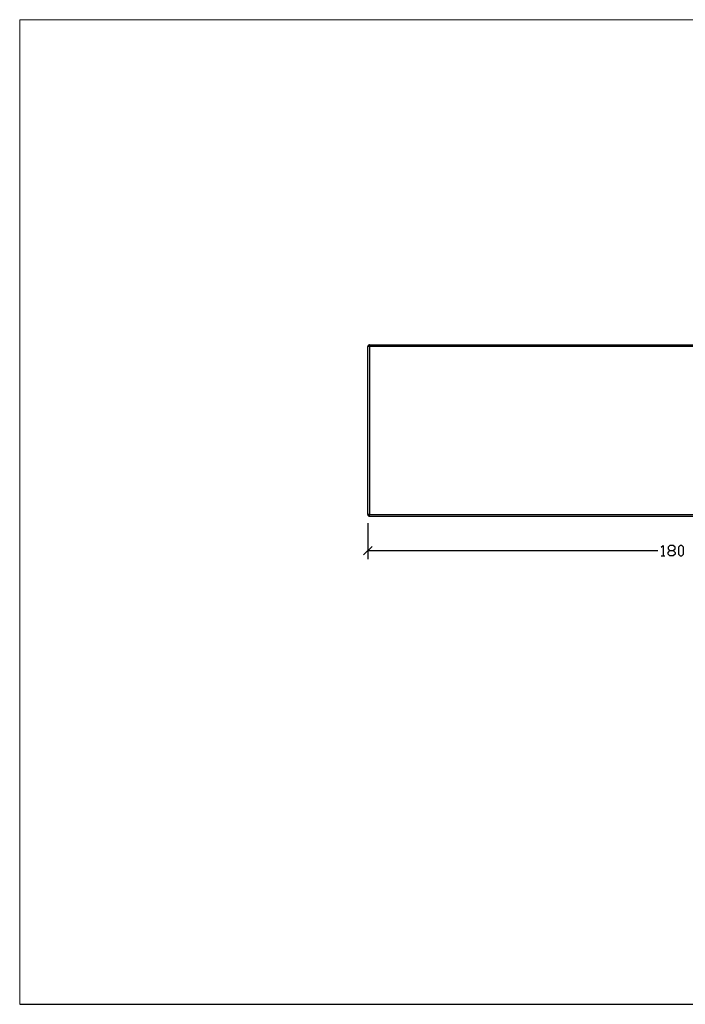
# Model space of a CAD drawing. Units: millimetres. Extents: x -185 to 205, y -143 to 145.
# Drawn here: x -185 to 9, y -143 to 144 of the extents above; entities that cross this region are included whole.
import ezdxf

# ---------------------------------------------------------------- set-up
doc = ezdxf.new("R2010")
doc.units = ezdxf.units.MM
doc.header["$MEASUREMENT"] = 0
doc.layers.add('Camada 1', color=7, linetype='Continuous')

msp = doc.modelspace()

# ---------------------------------------------------------------- linework, layer by layer
at = {"layer": 'Camada 1', "lineweight": 9}
for points in [[(-185.0079, 143.5453), (-185.0079, 143.5453), (-185.0079, -143.4747), (-185.0079, -143.4747), (-185.0079, -143.4747), (-185.0079, -143.4747), (22.1291, -143.4747), (22.1291, -143.4747)], [(205.0091, -130.5631), (205.0091, -130.5631), (205.0091, 143.5453), (205.0091, 143.5453), (205.0091, 143.5453), (205.0091, 143.5453), (-185.0079, 143.5453), (-185.0079, 143.5453)]]:
    msp.add_open_spline(points, degree=3, knots=[0, 0, 0, 0, 0.33333333, 0.33333333, 0.33333333, 0.33333333, 1, 1, 1, 1], dxfattribs=at)
at = {"layer": 'Camada 1', "lineweight": 25}
for points, knots in [([(-83.0904, 48.761), (-83.0904, 48.761), (-83.2809, 48.7186), (-83.2809, 48.7186), (-83.2809, 48.7186), (-83.2809, 48.7186), (-83.4291, 48.6128), (-83.4291, 48.6128), (-83.4291, 48.6128), (-83.4291, 48.6128), (-83.5349, 48.4646), (-83.5349, 48.4646), (-83.5349, 48.4646), (-83.5349, 48.4646), (-83.5773, 48.2741), (-83.5773, 48.2741)], [0, 0, 0, 0, 0.2, 0.2, 0.2, 0.2, 0.4, 0.4, 0.4, 0.4, 0.6, 0.6, 0.6, 0.6, 1, 1, 1, 1]), ([(-83.0904, 48.2741), (-83.0904, 48.2741), (-83.0904, -0.7267), (-83.0904, -0.7267), (-83.0904, -0.7267), (-83.0904, -0.7267), (-83.5773, -0.7267), (-83.5773, -0.7267), (-83.5773, -0.7267), (-83.5773, -0.7267), (-83.5773, 48.2741), (-83.5773, 48.2741)], [0, 0, 0, 0, 0.25, 0.25, 0.25, 0.25, 0.5, 0.5, 0.5, 0.5, 1, 1, 1, 1]), ([(95.9161, 48.2741), (95.9161, 48.2741), (-83.0904, 48.2741), (-83.0904, 48.2741), (-83.0904, 48.2741), (-83.0904, 48.2741), (-83.0904, 48.7609), (-83.0904, 48.7609), (-83.0904, 48.7609), (-83.0904, 48.7609), (95.9161, 48.7609), (95.9161, 48.7609)], [0, 0, 0, 0, 0.25, 0.25, 0.25, 0.25, 0.5, 0.5, 0.5, 0.5, 1, 1, 1, 1]), ([(-83.5773, -0.7267), (-83.5773, -0.7267), (-83.5349, -0.9172), (-83.5349, -0.9172), (-83.5349, -0.9172), (-83.5349, -0.9172), (-83.4291, -1.0654), (-83.4291, -1.0654), (-83.4291, -1.0654), (-83.4291, -1.0654), (-83.2809, -1.1712), (-83.2809, -1.1712), (-83.2809, -1.1712), (-83.2809, -1.1712), (-83.0904, -1.2136), (-83.0904, -1.2136)], [0, 0, 0, 0, 0.2, 0.2, 0.2, 0.2, 0.4, 0.4, 0.4, 0.4, 0.6, 0.6, 0.6, 0.6, 1, 1, 1, 1]), ([(95.9161, -0.7267), (95.9161, -0.7267), (95.9161, -1.2347), (95.9161, -1.2347), (95.9161, -1.2347), (95.9161, -1.2347), (-83.0904, -1.2347), (-83.0904, -1.2347), (-83.0904, -1.2347), (-83.0904, -1.2347), (-83.0904, -0.7267), (-83.0904, -0.7267)], [0, 0, 0, 0, 0.25, 0.25, 0.25, 0.25, 0.5, 0.5, 0.5, 0.5, 1, 1, 1, 1]), ([(1.9149, -10.2305), (1.9149, -10.2305), (2.4229, -9.7225), (2.4229, -9.7225), (2.4229, -9.7225), (2.4229, -9.7225), (2.4229, -12.7282), (2.4229, -12.7282)], [0, 0, 0, 0, 0.33333333, 0.33333333, 0.33333333, 0.33333333, 1, 1, 1, 1]), ([(4.4126, -12.7282), (4.4126, -12.7282), (3.9257, -12.2202), (3.9257, -12.2202), (3.9257, -12.2202), (3.9257, -12.2202), (3.9257, -11.7334), (3.9257, -11.7334), (3.9257, -11.7334), (3.9257, -11.7334), (4.4126, -11.2254), (4.4126, -11.2254), (4.4126, -11.2254), (4.4126, -11.2254), (5.4074, -11.2254), (5.4074, -11.2254), (5.4074, -11.2254), (5.4074, -11.2254), (5.9154, -10.7385), (5.9154, -10.7385), (5.9154, -10.7385), (5.9154, -10.7385), (5.9154, -10.2305), (5.9154, -10.2305), (5.9154, -10.2305), (5.9154, -10.2305), (5.4074, -9.7225), (5.4074, -9.7225), (5.4074, -9.7225), (5.4074, -9.7225), (4.4126, -9.7225), (4.4126, -9.7225), (4.4126, -9.7225), (4.4126, -9.7225), (3.9257, -10.2305), (3.9257, -10.2305), (3.9257, -10.2305), (3.9257, -10.2305), (3.9257, -10.7385), (3.9257, -10.7385), (3.9257, -10.7385), (3.9257, -10.7385), (4.4126, -11.2254), (4.4126, -11.2254)], [0, 0, 0, 0, 0.08333333, 0.08333333, 0.08333333, 0.08333333, 0.16666667, 0.16666667, 0.16666667, 0.16666667, 0.25, 0.25, 0.25, 0.25, 0.33333333, 0.33333333, 0.33333333, 0.33333333, 0.41666667, 0.41666667, 0.41666667, 0.41666667, 0.5, 0.5, 0.5, 0.5, 0.58333333, 0.58333333, 0.58333333, 0.58333333, 0.66666667, 0.66666667, 0.66666667, 0.66666667, 0.75, 0.75, 0.75, 0.75, 0.83333333, 0.83333333, 0.83333333, 0.83333333, 1, 1, 1, 1]), ([(5.4074, -11.2254), (5.4074, -11.2254), (5.9154, -11.7334), (5.9154, -11.7334), (5.9154, -11.7334), (5.9154, -11.7334), (5.9154, -12.2202), (5.9154, -12.2202), (5.9154, -12.2202), (5.9154, -12.2202), (5.4074, -12.7282), (5.4074, -12.7282), (5.4074, -12.7282), (5.4074, -12.7282), (4.4126, -12.7282), (4.4126, -12.7282)], [0, 0, 0, 0, 0.2, 0.2, 0.2, 0.2, 0.4, 0.4, 0.4, 0.4, 0.6, 0.6, 0.6, 0.6, 1, 1, 1, 1]), ([(7.4182, -12.7282), (7.4182, -12.7282), (6.9102, -12.2202), (6.9102, -12.2202), (6.9102, -12.2202), (6.9102, -12.2202), (6.9102, -10.2305), (6.9102, -10.2305), (6.9102, -10.2305), (6.9102, -10.2305), (7.4182, -9.7225), (7.4182, -9.7225), (7.4182, -9.7225), (7.4182, -9.7225), (7.9262, -9.7225), (7.9262, -9.7225), (7.9262, -9.7225), (7.9262, -9.7225), (8.4131, -10.2305), (8.4131, -10.2305), (8.4131, -10.2305), (8.4131, -10.2305), (8.4131, -12.2202), (8.4131, -12.2202), (8.4131, -12.2202), (8.4131, -12.2202), (7.9262, -12.7282), (7.9262, -12.7282), (7.9262, -12.7282), (7.9262, -12.7282), (7.4182, -12.7282), (7.4182, -12.7282)], [0, 0, 0, 0, 0.11111111, 0.11111111, 0.11111111, 0.11111111, 0.22222222, 0.22222222, 0.22222222, 0.22222222, 0.33333333, 0.33333333, 0.33333333, 0.33333333, 0.44444444, 0.44444444, 0.44444444, 0.44444444, 0.55555556, 0.55555556, 0.55555556, 0.55555556, 0.66666667, 0.66666667, 0.66666667, 0.66666667, 0.77777778, 0.77777778, 0.77777778, 0.77777778, 1, 1, 1, 1])]:
    msp.add_open_spline(points, degree=3, knots=knots, dxfattribs=at)
for points in [[(-83.0904, 48.2741), (-83.0904, 48.2741), (-83.5773, 48.2741), (-83.5773, 48.2741)], [(-83.0904, -0.7267), (-83.0904, -0.7267), (95.9161, -0.7267), (95.9161, -0.7267)], [(-83.5773, -3.2244), (-83.5773, -3.2244), (-83.5773, -13.723), (-83.5773, -13.723)], [(-82.3284, -9.9765), (-82.3284, -9.9765), (-84.8261, -12.4742), (-84.8261, -12.4742)], [(-83.5773, -11.2254), (-83.5773, -11.2254), (0.9201, -11.2254), (0.9201, -11.2254)], [(1.9149, -12.7282), (1.9149, -12.7282), (2.9097, -12.7282), (2.9097, -12.7282)], [(-185.0079, -143.4747), (-185.0079, -143.4747), (27.9711, -143.4747), (27.9711, -143.4747)]]:
    msp.add_open_spline(points, degree=3, dxfattribs=at)

doc.saveas('drawing.dxf')
